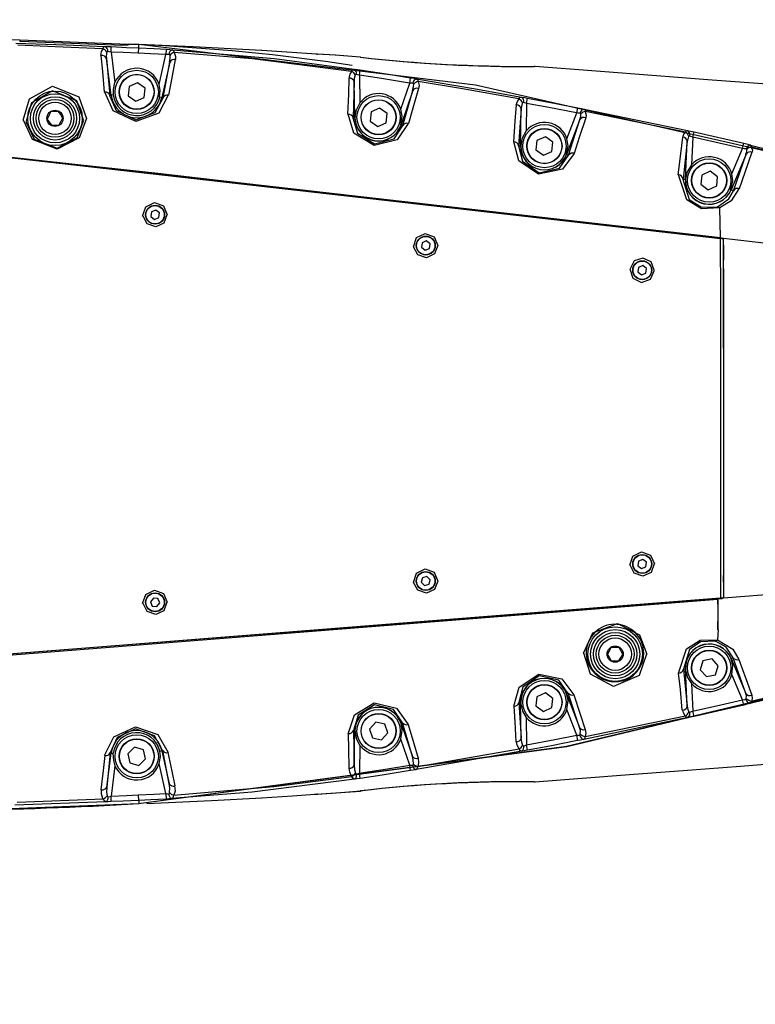
# Model space of a CAD drawing. Units: millimetres. Extents: x 1779 to 18935, y 249 to 9017.
# Drawn here: x 6344 to 6616, y 5009 to 5373 of the extents above; entities that cross this region are included whole.
import ezdxf

# ---------------------------------------------------------------- set-up
doc = ezdxf.new("R2010")
doc.units = ezdxf.units.MM
doc.header["$LTSCALE"] = 0.02
doc.header["$PDSIZE"] = -1
doc.styles.add('宋体', font='txt')
doc.dimstyles.new('EFORT-ST', dxfattribs={"dimtxt": 75, "dimasz": 75, "dimexe": 1.25, "dimexo": 0.625, "dimtad": 1, "dimdsep": 46, "dimtxsty": '宋体', "dimcen": 2.5, "dimclrd": 3, "dimclre": 3, "dimadec": 0, "dimazin": 0, "dimtfac": 1, "dimtmove": 0, "dimatfit": 3, "dimfxl": 1, "dimarcsym": 0})

# ---------------------------------------------------------------- blocks, each defined once
blk = doc.blocks.new('零件192')
at = {"color": 7, "linetype": 'Continuous'}
for p, q in [((17616.922, 7294.93), (17620.922, 7294.769)), ((17616.922, 7294.929), (17616.922, 7294.877)), ((17616.922, 7294.877), (17620.728, 7294.726)), ((17620.292, 7294.476), (17620.301, 7294.676)), ((17620.922, 7294.726), (17620.728, 7294.726)), ((17620.922, 7294.769), (17621.322, 7294.751)), ((17620.922, 7294.726), (17620.922, 7294.769)), ((17621.322, 7294.75), (17620.922, 7294.769)), ((17621.322, 7294.751), (17620.922, 7294.769)), ((17621.307, 7294.43), (17621.316, 7294.63)), ((17621.316, 7294.63), (17621.322, 7294.75)), ((17621.593, 7294.733), (17621.322, 7294.751)), ((17622.334, 7294.579), (17622.323, 7294.38)), ((17620.122, 7294.235), (17620.249, 7292.875)), ((17620.296, 7292.881), (17620.122, 7294.235)), ((17620.292, 7294.476), (17620.437, 7293.348)), ((17622.073, 7293.272), (17622.323, 7294.38)), ((17627.897, 7294.401), (17627.874, 7294.402)), ((17627.918, 7294.398), (17627.89, 7294.4)), ((17627.897, 7294.401), (17627.918, 7294.398)), ((17629.514, 7294.284), (17629.519, 7294.283)), ((17622.465, 7294.104), (17622.171, 7292.793)), ((17622.214, 7292.784), (17622.465, 7294.104)), ((17635.962, 7293.94), (17635.931, 7293.944)), ((17629.469, 7293.619), (17629.498, 7293.817)), ((17629.469, 7293.619), (17629.49, 7292.603)), ((17631.33, 7293.332), (17631.361, 7293.529)), ((17620.963, 7293.204), (17620.928, 7292.863)), ((17621.276, 7293.344), (17620.963, 7293.204)), ((17621.554, 7293.142), (17621.276, 7293.344)), ((17621.519, 7292.801), (17621.554, 7293.142)), ((17629.274, 7293.382), (17629.237, 7292.046)), ((17629.302, 7292.047), (17629.274, 7293.382)), ((17631.002, 7292.369), (17631.33, 7293.332)), ((17620.249, 7292.875), (17620.296, 7292.881)), ((17620.373, 7292.891), (17620.296, 7292.881)), ((17620.928, 7292.863), (17621.205, 7292.661)), ((17621.205, 7292.661), (17621.519, 7292.801)), ((17622.171, 7292.793), (17622.094, 7292.811)), ((17622.214, 7292.784), (17622.171, 7292.793)), ((17631.447, 7293.057), (17631.014, 7291.783)), ((17631.078, 7291.762), (17631.447, 7293.057)), ((17635.651, 7292.579), (17635.688, 7292.776)), ((17630.217, 7292.407), (17629.904, 7292.268)), ((17630.495, 7292.206), (17630.217, 7292.407)), ((17635.449, 7292.378), (17635.356, 7291.015)), ((17635.429, 7291.014), (17635.449, 7292.378)), ((17635.651, 7292.579), (17635.636, 7291.562)), ((17637.501, 7292.225), (17637.54, 7292.421)), ((17629.237, 7292.046), (17629.302, 7292.047)), ((17629.307, 7292.048), (17629.302, 7292.047)), ((17629.904, 7292.268), (17629.868, 7291.926)), ((17630.459, 7291.865), (17630.495, 7292.206)), ((17637.139, 7291.274), (17637.501, 7292.225)), ((17637.775, 7292.371), (17641.592, 7291.575)), ((17641.521, 7291.517), (17637.822, 7292.279)), ((17629.868, 7291.926), (17630.146, 7291.725)), ((17630.146, 7291.725), (17630.459, 7291.865)), ((17631.01, 7291.785), (17631.014, 7291.783)), ((17631.078, 7291.762), (17631.014, 7291.783)), ((17637.621, 7291.978), (17637.13, 7290.688)), ((17637.201, 7290.661), (17637.621, 7291.978)), ((17636.343, 7291.342), (17636.03, 7291.202)), ((17636.621, 7291.141), (17636.343, 7291.342)), ((17641.796, 7291.33), (17641.745, 7290.314)), ((17641.796, 7291.33), (17641.839, 7291.525)), ((17641.839, 7291.525), (17643.678, 7291.105)), ((17635.356, 7291.015), (17635.429, 7291.014)), ((17635.433, 7291.014), (17635.429, 7291.014)), ((17636.03, 7291.202), (17635.995, 7290.861)), ((17636.586, 7290.8), (17636.621, 7291.141)), ((17641.588, 7291.177), (17641.433, 7289.778)), ((17641.518, 7289.774), (17641.588, 7291.177)), ((17643.632, 7290.911), (17643.678, 7291.105)), ((17635.995, 7290.861), (17636.272, 7290.66)), ((17636.272, 7290.66), (17636.586, 7290.8)), ((17637.13, 7290.688), (17637.126, 7290.69)), ((17637.201, 7290.661), (17637.13, 7290.688)), ((17643.759, 7290.699), (17643.207, 7289.388)), ((17643.237, 7289.974), (17643.632, 7290.911)), ((17643.292, 7289.352), (17643.759, 7290.699)), ((17642.119, 7289.931), (17642.083, 7289.59)), ((17642.432, 7290.071), (17642.119, 7289.931)), ((17642.71, 7289.87), (17642.432, 7290.071)), ((17642.674, 7289.529), (17642.71, 7289.87)), ((17641.433, 7289.778), (17641.518, 7289.774)), ((17641.523, 7289.773), (17641.518, 7289.774)), ((17642.083, 7289.59), (17642.361, 7289.389)), ((17642.361, 7289.389), (17642.674, 7289.529)), ((17643.207, 7289.388), (17643.203, 7289.39)), ((17643.292, 7289.352), (17643.207, 7289.388)), ((17621.785, 7288.569), (17621.763, 7288.399)), ((17621.763, 7288.399), (17621.899, 7288.294)), ((17621.944, 7288.635), (17621.785, 7288.569)), ((17622.08, 7288.531), (17621.944, 7288.635)), ((17622.058, 7288.36), (17622.08, 7288.531)), ((17642.821, 7287.617), (17642.788, 7288.715)), ((17621.899, 7288.294), (17622.058, 7288.36)), ((17631.785, 7287.43), (17631.763, 7287.26)), ((17631.944, 7287.496), (17631.785, 7287.43)), ((17632.08, 7287.391), (17631.944, 7287.496)), ((17632.058, 7287.221), (17632.08, 7287.391)), ((17642.73, 7287.604), (17642.822, 7287.593)), ((17642.872, 7287.586), (17642.812, 7287.586)), ((17642.822, 7287.617), (17642.822, 7287.593)), ((17642.872, 7287.587), (17642.822, 7287.593)), ((17642.922, 7287.582), (17642.872, 7287.588)), ((17642.922, 7287.543), (17642.872, 7287.586)), ((17631.763, 7287.26), (17631.899, 7287.155)), ((17631.899, 7287.155), (17632.058, 7287.221)), ((17639.944, 7286.584), (17639.785, 7286.519)), ((17640.08, 7286.48), (17639.944, 7286.584)), ((17642.922, 7286.783), (17642.922, 7286.787)), ((17642.924, 7286.783), (17642.922, 7286.783)), ((17639.785, 7286.519), (17639.763, 7286.348)), ((17639.763, 7286.348), (17639.899, 7286.243)), ((17639.899, 7286.243), (17640.058, 7286.309)), ((17640.058, 7286.309), (17640.08, 7286.48)), ((17639.785, 7275.662), (17639.763, 7275.492)), ((17639.944, 7275.728), (17639.785, 7275.662)), ((17640.08, 7275.623), (17639.944, 7275.728)), ((17639.763, 7275.492), (17639.899, 7275.387)), ((17639.899, 7275.387), (17640.058, 7275.453)), ((17640.058, 7275.453), (17640.08, 7275.623)), ((17631.798, 7275.047), (17631.756, 7274.88)), ((17631.963, 7275.095), (17631.798, 7275.047)), ((17632.087, 7274.976), (17631.963, 7275.095)), ((17632.046, 7274.809), (17632.087, 7274.976)), ((17642.922, 7275.138), (17642.923, 7275.138)), ((17642.922, 7275.136), (17642.922, 7275.138)), ((17631.756, 7274.88), (17631.881, 7274.761)), ((17631.881, 7274.761), (17632.046, 7274.809)), ((17621.856, 7274.3), (17621.751, 7274.163)), ((17622.026, 7274.277), (17621.856, 7274.3)), ((17622.092, 7274.118), (17622.026, 7274.277)), ((17642.727, 7274.273), (17642.872, 7274.285)), ((17642.727, 7274.246), (17642.727, 7274.273)), ((17642.872, 7274.29), (17642.812, 7274.29)), ((17642.872, 7274.29), (17642.922, 7274.337)), ((17642.872, 7274.285), (17642.872, 7274.29)), ((17642.878, 7274.286), (17642.872, 7274.285)), ((17642.922, 7274.289), (17642.878, 7274.286)), ((17621.751, 7274.163), (17621.817, 7274.004)), ((17621.817, 7274.004), (17621.987, 7273.982)), ((17621.987, 7273.982), (17622.092, 7274.118)), ((17642.73, 7273.125), (17642.701, 7272.752)), ((17639.053, 7272.476), (17638.777, 7272.476)), ((17642.501, 7272.048), (17642.166, 7271.975)), ((17642.732, 7271.794), (17642.501, 7272.048)), ((17643.203, 7272.061), (17643.207, 7272.063)), ((17643.283, 7272.095), (17643.207, 7272.063)), ((17643.207, 7272.063), (17643.749, 7270.776)), ((17643.749, 7270.776), (17643.283, 7272.095)), ((17638.763, 7271.976), (17639.066, 7271.976)), ((17641.444, 7271.674), (17641.518, 7271.678)), ((17641.444, 7271.674), (17641.587, 7270.305)), ((17641.587, 7270.305), (17641.518, 7271.678)), ((17641.518, 7271.678), (17641.523, 7271.678)), ((17642.166, 7271.975), (17642.061, 7271.649)), ((17642.061, 7271.649), (17642.292, 7271.395)), ((17642.627, 7271.467), (17642.732, 7271.794)), ((17642.292, 7271.395), (17642.627, 7271.467)), ((17643.632, 7270.54), (17643.237, 7271.477)), ((17641.745, 7271.137), (17641.796, 7270.121)), ((17636.03, 7270.652), (17635.995, 7270.31)), ((17636.343, 7270.791), (17636.03, 7270.652)), ((17636.621, 7270.59), (17636.343, 7270.791)), ((17636.586, 7270.249), (17636.621, 7270.59)), ((17637.126, 7270.762), (17637.13, 7270.763)), ((17637.19, 7270.786), (17637.13, 7270.763)), ((17637.13, 7270.763), (17637.607, 7269.51)), ((17637.607, 7269.51), (17637.19, 7270.786)), ((17643.678, 7270.346), (17643.632, 7270.54)), ((17635.368, 7270.437), (17635.429, 7270.437)), ((17635.368, 7270.437), (17635.448, 7269.118)), ((17635.429, 7270.437), (17635.433, 7270.438)), ((17635.448, 7269.118), (17635.429, 7270.437)), ((17635.995, 7270.31), (17636.272, 7270.109)), ((17636.272, 7270.109), (17636.586, 7270.249)), ((17637.501, 7269.226), (17637.139, 7270.177)), ((17643.678, 7270.346), (17641.839, 7269.926)), ((17635.636, 7269.889), (17635.651, 7268.872)), ((17641.604, 7269.879), (17637.761, 7269.077)), ((17637.814, 7269.182), (17641.523, 7269.944)), ((17641.839, 7269.926), (17641.796, 7270.121)), ((17630.073, 7269.71), (17629.845, 7269.453)), ((17629.845, 7269.453), (17629.954, 7269.128)), ((17630.409, 7269.642), (17630.073, 7269.71)), ((17630.518, 7269.317), (17630.409, 7269.642)), ((17631.01, 7269.667), (17631.014, 7269.668)), ((17631.066, 7269.686), (17631.014, 7269.668)), ((17631.014, 7269.668), (17631.429, 7268.446)), ((17631.429, 7268.446), (17631.066, 7269.686)), ((17629.25, 7269.405), (17629.302, 7269.404)), ((17629.25, 7269.405), (17629.275, 7268.13)), ((17629.275, 7268.13), (17629.302, 7269.404)), ((17629.302, 7269.404), (17629.307, 7269.404)), ((17629.954, 7269.128), (17630.29, 7269.06)), ((17630.29, 7269.06), (17630.518, 7269.317)), ((17637.54, 7269.03), (17637.501, 7269.226)), ((17621.161, 7268.782), (17620.912, 7268.546)), ((17621.49, 7268.684), (17621.161, 7268.782)), ((17629.49, 7268.849), (17629.469, 7267.832)), ((17631.33, 7268.119), (17631.002, 7269.082)), ((17631.631, 7268.078), (17635.378, 7268.722)), ((17635.688, 7268.675), (17635.651, 7268.872)), ((17620.262, 7268.574), (17620.134, 7267.312)), ((17620.134, 7267.312), (17620.296, 7268.57)), ((17620.262, 7268.574), (17620.296, 7268.57)), ((17620.296, 7268.57), (17620.373, 7268.56)), ((17620.912, 7268.546), (17620.992, 7268.213)), ((17621.57, 7268.351), (17621.49, 7268.684)), ((17622.094, 7268.641), (17622.171, 7268.658)), ((17622.203, 7268.665), (17622.171, 7268.658)), ((17622.171, 7268.658), (17622.447, 7267.43)), ((17622.447, 7267.43), (17622.203, 7268.665)), ((17635.472, 7268.639), (17631.567, 7267.958)), ((17620.437, 7268.103), (17620.292, 7266.975)), ((17620.992, 7268.213), (17621.321, 7268.115)), ((17621.321, 7268.115), (17621.57, 7268.351)), ((17622.323, 7267.072), (17622.073, 7268.179)), ((17631.361, 7267.922), (17631.33, 7268.119)), ((17631.437, 7268.122), (17631.447, 7268.088)), ((17631.447, 7268.088), (17631.459, 7268.056)), ((17631.459, 7268.056), (17631.474, 7268.027)), ((17631.474, 7268.027), (17631.491, 7268.002)), ((17631.491, 7268.002), (17631.509, 7267.982)), ((17629.313, 7267.615), (17629.329, 7267.629)), ((17629.329, 7267.629), (17629.342, 7267.648)), ((17629.342, 7267.648), (17629.353, 7267.672)), ((17629.353, 7267.672), (17629.362, 7267.701)), ((17629.362, 7267.701), (17629.367, 7267.733)), ((17629.367, 7267.733), (17629.369, 7267.768)), ((17629.369, 7267.768), (17629.368, 7267.803)), ((17629.498, 7267.634), (17629.469, 7267.832)), ((17631.509, 7267.982), (17631.528, 7267.968)), ((17631.528, 7267.968), (17631.548, 7267.96)), ((17631.548, 7267.96), (17631.567, 7267.958)), ((17629.296, 7267.608), (17629.313, 7267.615)), ((17635.931, 7267.507), (17635.962, 7267.511)), ((17620.184, 7266.887), (17620.189, 7266.921)), ((17620.189, 7266.921), (17620.191, 7266.956)), ((17620.301, 7266.775), (17620.292, 7266.975)), ((17621.316, 7266.821), (17621.307, 7267.021)), ((17622.323, 7267.072), (17622.334, 7266.872)), ((17622.423, 7267.064), (17622.429, 7267.029)), ((17622.429, 7267.029), (17622.438, 7266.995)), ((17622.438, 7266.995), (17622.449, 7266.965)), ((17622.449, 7266.965), (17622.462, 7266.938)), ((17622.462, 7266.938), (17622.478, 7266.916)), ((17622.478, 7266.916), (17622.494, 7266.9)), ((17627.812, 7267.045), (17627.896, 7267.05)), ((17627.829, 7267.047), (17627.918, 7267.053)), ((17627.918, 7267.053), (17627.897, 7267.05)), ((17629.519, 7267.169), (17629.514, 7267.167)), ((17620.103, 7266.769), (17616.743, 7266.639)), ((17616.827, 7266.755), (17620.009, 7266.881)), ((17619.151, 7266.607), (17621.322, 7266.701)), ((17620.103, 7266.769), (17620.12, 7266.775)), ((17620.12, 7266.775), (17620.137, 7266.787)), ((17620.137, 7266.787), (17620.152, 7266.805)), ((17620.152, 7266.805), (17620.165, 7266.828)), ((17620.165, 7266.828), (17620.175, 7266.855)), ((17620.175, 7266.855), (17620.184, 7266.887)), ((17621.316, 7266.821), (17621.322, 7266.701)), ((17622.494, 7266.9), (17622.512, 7266.89)), ((17622.512, 7266.89), (17622.529, 7266.886))]:
    blk.add_line(p, q, dxfattribs=at)
at = {"color": 7, "linetype": 'Continuous', "flags": 128}
for points in [[(17614.716, 7294.992), (17615.953, 7294.961), (17616.922, 7294.93)], [(17616.776, 7294.809), (17618.623, 7294.742), (17620.069, 7294.682)], [(17619.995, 7294.597), (17618.231, 7294.673), (17616.844, 7294.726)], [(17619.919, 7294.35), (17619.943, 7294.493), (17619.996, 7294.597)], [(17619.995, 7294.597), (17620.03, 7294.664), (17620.069, 7294.682)], [(17620.056, 7294.682), (17620.193, 7294.68), (17620.301, 7294.676)], [(17620.3, 7294.676), (17620.869, 7294.65), (17621.316, 7294.63)], [(17621.307, 7294.63), (17621.886, 7294.602), (17622.334, 7294.579)], [(17625.854, 7294.538), (17623.323, 7294.675), (17621.322, 7294.751)], [(17649.307, 7289.72), (17633.764, 7293.247), (17621.322, 7294.75)], [(17622.33, 7294.579), (17622.464, 7294.571), (17622.559, 7294.563)], [(17622.559, 7294.563), (17622.607, 7294.528), (17622.627, 7294.465)], [(17622.559, 7294.563), (17626.328, 7294.234), (17629.275, 7293.846)], [(17620.056, 7292.99), (17619.988, 7293.752), (17619.93, 7294.35)], [(17620.132, 7294.476), (17620.117, 7294.342), (17620.122, 7294.235)], [(17620.163, 7294.497), (17620.151, 7294.493), (17620.14, 7294.476)], [(17620.285, 7294.476), (17620.223, 7294.49), (17620.174, 7294.497)], [(17621.292, 7294.43), (17620.738, 7294.456), (17620.292, 7294.476)], [(17622.314, 7294.38), (17621.754, 7294.409), (17621.307, 7294.43)], [(17622.437, 7294.388), (17622.376, 7294.384), (17622.323, 7294.38)], [(17622.665, 7294.197), (17622.53, 7293.457), (17622.42, 7292.878)], [(17622.467, 7294.361), (17622.458, 7294.383), (17622.439, 7294.388)], [(17622.452, 7294.104), (17622.482, 7294.248), (17622.472, 7294.361)], [(17622.62, 7294.465), (17622.675, 7294.316), (17622.669, 7294.197)], [(17629.181, 7293.763), (17625.521, 7294.226), (17622.627, 7294.465)], [(17627.884, 7294.4), (17626.792, 7294.473), (17625.868, 7294.538)], [(17629.501, 7294.284), (17628.575, 7294.358), (17627.893, 7294.401)], [(17629.517, 7294.283), (17628.591, 7294.356), (17627.918, 7294.398)], [(17629.181, 7293.763), (17629.231, 7293.831), (17629.275, 7293.846)], [(17629.272, 7293.846), (17629.395, 7293.831), (17629.498, 7293.817)], [(17645.386, 7293.222), (17642.505, 7293.442), (17640.452, 7293.6), (17638.225, 7293.771), (17635.962, 7293.943)], [(17629.044, 7292.178), (17629.077, 7292.925), (17629.093, 7293.514)], [(17629.089, 7293.514), (17629.124, 7293.66), (17629.188, 7293.763)], [(17629.318, 7293.631), (17629.282, 7293.494), (17629.274, 7293.382)], [(17629.349, 7293.651), (17629.332, 7293.648), (17629.318, 7293.631)], [(17629.456, 7293.619), (17629.404, 7293.638), (17629.357, 7293.651)], [(17631.317, 7293.332), (17630.288, 7293.496), (17629.469, 7293.619)], [(17629.486, 7293.817), (17630.542, 7293.659), (17631.361, 7293.529)], [(17631.348, 7293.529), (17631.492, 7293.507), (17631.586, 7293.489)], [(17631.577, 7293.489), (17631.629, 7293.451), (17631.642, 7293.387)], [(17631.577, 7293.489), (17633.755, 7293.121), (17635.456, 7292.815)], [(17617.05, 7291.964), (17617.282, 7292.742), (17618.133, 7293.217), (17619.102, 7292.82), (17619.388, 7292.023)], [(17620.422, 7293.348), (17620.37, 7293.096), (17620.373, 7292.891)], [(17622.086, 7292.811), (17622.114, 7293.071), (17622.073, 7293.272)], [(17631.653, 7293.129), (17631.45, 7292.404), (17631.287, 7291.835)], [(17631.439, 7293.328), (17631.384, 7293.331), (17631.33, 7293.332)], [(17631.439, 7293.057), (17631.476, 7293.191), (17631.477, 7293.299)], [(17631.47, 7293.299), (17631.466, 7293.322), (17631.447, 7293.328)], [(17631.638, 7293.387), (17631.674, 7293.241), (17631.658, 7293.129)], [(17635.361, 7292.743), (17633.285, 7293.111), (17631.642, 7293.387)], [(17619.278, 7291.959), (17619.026, 7292.679), (17618.126, 7293.045), (17617.352, 7292.603), (17617.156, 7291.904)], [(17622.406, 7292.878), (17622.053, 7292.219), (17621.203, 7291.909), (17620.367, 7292.299), (17620.061, 7292.99)], [(17620.239, 7292.875), (17620.488, 7292.311), (17621.203, 7291.97), (17621.924, 7292.245), (17622.214, 7292.784)], [(17635.269, 7292.521), (17635.308, 7292.653), (17635.374, 7292.743)], [(17635.361, 7292.743), (17635.416, 7292.803), (17635.456, 7292.815)], [(17635.452, 7292.815), (17635.58, 7292.795), (17635.688, 7292.776)], [(17635.681, 7292.776), (17636.725, 7292.58), (17637.54, 7292.421)], [(17629.486, 7292.603), (17629.339, 7292.304), (17629.307, 7292.048)], [(17635.178, 7291.158), (17635.232, 7291.922), (17635.274, 7292.521)], [(17635.498, 7292.601), (17635.46, 7292.479), (17635.449, 7292.378)], [(17635.529, 7292.617), (17635.513, 7292.615), (17635.5, 7292.601)], [(17635.651, 7292.579), (17635.584, 7292.602), (17635.536, 7292.617)], [(17637.497, 7292.225), (17636.466, 7292.426), (17635.651, 7292.579)], [(17637.527, 7292.421), (17637.677, 7292.393), (17637.775, 7292.371)], [(17619.385, 7292.023), (17619.118, 7291.308), (17618.305, 7290.893), (17617.389, 7291.245), (17617.064, 7291.964)], [(17617.92, 7292.011), (17618.022, 7291.875), (17618.09, 7291.769)], [(17618.057, 7292.268), (17617.991, 7292.123), (17617.933, 7292.011)], [(17618.347, 7292.283), (17618.191, 7292.274), (17618.065, 7292.268)], [(17618.5, 7292.04), (17618.422, 7292.177), (17618.353, 7292.283)], [(17618.378, 7291.783), (17618.452, 7291.928), (17618.51, 7292.04)], [(17631.271, 7291.835), (17630.872, 7291.234), (17630.013, 7291.022), (17629.269, 7291.481), (17629.055, 7292.178)], [(17629.227, 7292.046), (17629.398, 7291.482), (17630.025, 7291.083), (17630.754, 7291.272), (17631.078, 7291.762)], [(17630.997, 7291.785), (17631.055, 7292.109), (17631.002, 7292.369)], [(17637.833, 7292.05), (17637.598, 7291.314), (17637.411, 7290.733)], [(17637.619, 7292.217), (17637.559, 7292.223), (17637.501, 7292.225)], [(17637.619, 7291.978), (17637.648, 7292.096), (17637.651, 7292.19)], [(17637.65, 7292.19), (17637.641, 7292.211), (17637.625, 7292.217)], [(17637.772, 7292.371), (17637.812, 7292.336), (17637.822, 7292.279)], [(17637.817, 7292.279), (17637.851, 7292.149), (17637.835, 7292.05)], [(17617.142, 7291.904), (17617.446, 7291.251), (17618.299, 7290.923), (17619.043, 7291.312), (17619.282, 7291.959)], [(17618.088, 7291.769), (17618.252, 7291.777), (17618.378, 7291.783)], [(17635.635, 7291.562), (17635.474, 7291.269), (17635.433, 7291.014)], [(17641.251, 7289.937), (17641.349, 7290.721), (17641.42, 7291.335)], [(17641.418, 7291.335), (17641.457, 7291.445), (17641.521, 7291.517)], [(17641.51, 7291.517), (17641.559, 7291.566), (17641.592, 7291.575)], [(17641.586, 7291.575), (17641.724, 7291.549), (17641.839, 7291.525)], [(17641.632, 7291.361), (17641.602, 7291.261), (17641.588, 7291.177)], [(17641.663, 7291.373), (17641.654, 7291.373), (17641.643, 7291.361)], [(17641.785, 7291.33), (17641.724, 7291.357), (17641.674, 7291.373)], [(17643.631, 7290.911), (17642.604, 7291.148), (17641.796, 7291.33)], [(17642.715, 7274.246), (17618.057, 7272.294), (17608.804, 7271.57), (17604.176, 7271.257), (17600.278, 7273.463), (17599.432, 7276.769), (17600.098, 7280.182), (17602.835, 7286.555), (17606.656, 7290.026), (17611.698, 7291.138), (17622.075, 7289.989), (17642.821, 7287.617)], [(17642.715, 7274.273), (17618.095, 7272.348), (17608.858, 7271.619), (17604.239, 7271.281), (17600.319, 7273.428), (17599.444, 7276.723), (17600.096, 7280.129), (17602.837, 7286.49), (17606.634, 7289.978), (17611.663, 7291.116), (17622.022, 7289.997), (17642.73, 7287.604)], [(17612.396, 7291.05), (17629.433, 7289.108), (17642.812, 7287.586)], [(17637.405, 7290.733), (17636.98, 7290.147), (17636.094, 7289.958), (17635.361, 7290.455), (17635.179, 7291.158)], [(17635.345, 7291.015), (17635.493, 7290.445), (17636.108, 7290.013), (17636.865, 7290.182), (17637.201, 7290.661)], [(17637.115, 7290.69), (17637.183, 7291.012), (17637.139, 7291.274)], [(17643.677, 7291.105), (17643.825, 7291.069), (17643.927, 7291.041)], [(17643.921, 7291.041), (17643.956, 7291.011), (17643.964, 7290.965)], [(17643.921, 7291.041), (17646.029, 7290.521), (17647.672, 7290.079)], [(17643.951, 7290.965), (17643.992, 7290.855), (17643.979, 7290.774)], [(17647.598, 7290.034), (17645.571, 7290.575), (17643.964, 7290.965)], [(17643.967, 7290.774), (17643.716, 7290.023), (17643.506, 7289.427)], [(17643.753, 7290.897), (17643.694, 7290.905), (17643.632, 7290.911)], [(17643.753, 7290.699), (17643.783, 7290.795), (17643.785, 7290.874)], [(17643.784, 7290.874), (17643.777, 7290.891), (17643.764, 7290.897)], [(17641.739, 7290.314), (17641.573, 7290.026), (17641.523, 7289.773)], [(17642.776, 7288.715), (17642.114, 7288.687), (17641.566, 7289.012), (17641.259, 7289.937)], [(17643.188, 7289.39), (17643.271, 7289.711), (17643.237, 7289.974)], [(17641.418, 7289.778), (17641.662, 7289.029), (17642.114, 7288.738), (17642.706, 7288.753)], [(17642.7, 7288.753), (17643.129, 7289.054), (17643.292, 7289.352)], [(17643.494, 7289.427), (17643.215, 7288.976), (17642.788, 7288.715)], [(17621.46, 7288.417), (17621.579, 7288.756), (17621.898, 7288.914), (17622.232, 7288.791), (17622.372, 7288.465)], [(17642.776, 7288.715), (17642.741, 7288.749), (17642.706, 7288.753)], [(17622.36, 7288.465), (17622.248, 7288.156), (17621.946, 7288.015), (17621.629, 7288.122), (17621.474, 7288.417)], [(17631.47, 7287.278), (17631.579, 7287.617), (17631.898, 7287.775), (17632.232, 7287.651), (17632.372, 7287.325)], [(17632.37, 7287.325), (17632.248, 7287.016), (17631.946, 7286.876), (17631.63, 7286.983), (17631.474, 7287.278)], [(17642.807, 7287.586), (17642.812, 7285.441), (17642.812, 7283.124), (17642.812, 7280.125), (17642.812, 7277.126), (17642.812, 7274.29)], [(17642.868, 7287.588), (17642.912, 7287.566), (17642.922, 7287.539)], [(17642.914, 7287.543), (17642.922, 7285.398), (17642.922, 7283.104), (17642.922, 7280.136), (17642.922, 7277.167), (17642.922, 7274.337)], [(17642.914, 7287.539), (17642.922, 7287.16), (17642.922, 7286.787)], [(17651.566, 7286.599), (17646.866, 7287.133), (17642.922, 7287.582)], [(17640.366, 7286.414), (17640.248, 7286.723), (17639.946, 7286.863), (17639.63, 7286.756), (17639.474, 7286.462)], [(17642.914, 7286.787), (17642.923, 7286.784), (17642.924, 7286.783)], [(17642.914, 7286.783), (17642.922, 7280.261), (17642.923, 7275.138)], [(17642.914, 7286.783), (17642.922, 7282.825), (17642.922, 7280.259), (17642.922, 7277.692), (17642.922, 7275.138)], [(17639.465, 7286.462), (17639.579, 7286.122), (17639.898, 7285.965), (17640.232, 7286.088), (17640.372, 7286.414)], [(17639.465, 7275.509), (17639.579, 7275.849), (17639.898, 7276.007), (17640.232, 7275.884), (17640.372, 7275.557)], [(17631.47, 7274.879), (17631.579, 7275.219), (17631.898, 7275.377), (17632.232, 7275.254), (17632.372, 7274.928)], [(17640.366, 7275.557), (17640.248, 7275.248), (17639.946, 7275.108), (17639.63, 7275.215), (17639.474, 7275.509)], [(17632.37, 7274.928), (17632.249, 7274.619), (17631.946, 7274.478), (17631.63, 7274.585), (17631.474, 7274.879)], [(17642.914, 7275.138), (17642.922, 7275.137), (17642.922, 7275.136)], [(17642.914, 7275.136), (17642.922, 7274.648), (17642.922, 7274.337)], [(17651.535, 7274.968), (17646.853, 7274.598), (17642.922, 7274.289)], [(17621.46, 7274.092), (17621.578, 7274.432), (17621.898, 7274.59), (17622.232, 7274.467), (17622.372, 7274.141)], [(17642.807, 7274.29), (17621.539, 7272.619), (17604.825, 7271.3)], [(17642.715, 7273.125), (17642.729, 7273.752), (17642.727, 7274.246)], [(17642.914, 7274.337), (17642.908, 7274.303), (17642.878, 7274.286)], [(17622.36, 7274.141), (17622.249, 7273.832), (17621.946, 7273.691), (17621.63, 7273.798), (17621.474, 7274.092)], [(17637.756, 7272.267), (17638.094, 7273.011), (17639.01, 7273.356), (17639.818, 7272.941), (17640.089, 7272.23)], [(17641.266, 7271.523), (17641.564, 7272.423), (17642.065, 7272.739), (17642.701, 7272.752)], [(17642.624, 7272.702), (17642.67, 7272.717), (17642.701, 7272.752)], [(17642.7, 7272.752), (17643.265, 7272.408), (17643.494, 7272.026)], [(17638.763, 7272.476), (17638.696, 7272.335), (17638.633, 7272.226)], [(17639.206, 7272.226), (17639.129, 7272.366), (17639.066, 7272.476)], [(17639.969, 7272.293), (17639.951, 7272.514), (17639.895, 7272.682)], [(17642.624, 7272.702), (17642.08, 7272.683), (17641.667, 7272.402), (17641.444, 7271.674)], [(17643.28, 7272.095), (17643.029, 7272.484), (17642.634, 7272.702)], [(17640.076, 7272.23), (17639.811, 7271.438), (17638.856, 7271.034), (17638.009, 7271.48), (17637.764, 7272.267)], [(17638.626, 7272.226), (17638.714, 7272.085), (17638.777, 7271.976)], [(17639.053, 7271.976), (17639.147, 7272.116), (17639.21, 7272.226)], [(17643.234, 7271.477), (17643.268, 7271.81), (17643.203, 7272.061)], [(17643.494, 7272.026), (17643.76, 7271.284), (17643.967, 7270.707)], [(17621.307, 7266.7), (17637.127, 7268.826), (17649.322, 7271.731)], [(17621.307, 7266.701), (17637.127, 7268.826), (17649.321, 7271.731)], [(17621.307, 7266.701), (17637.131, 7268.813), (17649.322, 7271.731)], [(17641.51, 7271.678), (17641.6, 7271.36), (17641.745, 7271.137)], [(17635.178, 7270.304), (17635.38, 7271.01), (17636.096, 7271.484), (17636.956, 7271.309), (17637.398, 7270.723)], [(17637.177, 7270.786), (17636.844, 7271.264), (17636.112, 7271.419), (17635.514, 7271.008), (17635.368, 7270.437)], [(17641.403, 7270.153), (17641.333, 7270.919), (17641.267, 7271.523)], [(17647.675, 7271.374), (17645.578, 7270.814), (17643.917, 7270.407)], [(17643.951, 7270.493), (17646.006, 7270.996), (17647.607, 7271.425)], [(17637.131, 7270.177), (17637.182, 7270.508), (17637.126, 7270.762)], [(17637.39, 7270.723), (17637.634, 7270.006), (17637.819, 7269.446)], [(17641.785, 7270.121), (17642.825, 7270.354), (17643.632, 7270.54)], [(17643.631, 7270.54), (17643.706, 7270.547), (17643.759, 7270.554)], [(17643.768, 7270.58), (17643.774, 7270.691), (17643.749, 7270.776)], [(17643.753, 7270.554), (17643.776, 7270.564), (17643.782, 7270.58)], [(17643.967, 7270.707), (17643.982, 7270.59), (17643.958, 7270.493)], [(17629.059, 7269.286), (17629.29, 7269.986), (17630.014, 7270.421), (17630.845, 7270.224), (17631.272, 7269.625)], [(17631.058, 7269.686), (17630.73, 7270.174), (17630.028, 7270.347), (17629.423, 7269.971), (17629.25, 7269.405)], [(17635.269, 7268.985), (17635.224, 7269.722), (17635.188, 7270.304)], [(17635.422, 7270.438), (17635.499, 7270.117), (17635.636, 7269.889)], [(17641.586, 7270.305), (17641.609, 7270.184), (17641.645, 7270.094)], [(17643.906, 7270.407), (17643.79, 7270.373), (17643.678, 7270.346)], [(17643.951, 7270.493), (17643.945, 7270.431), (17643.917, 7270.407)], [(17641.51, 7269.944), (17641.443, 7270.055), (17641.417, 7270.153)], [(17641.602, 7269.879), (17641.556, 7269.897), (17641.523, 7269.944)], [(17641.83, 7269.926), (17641.702, 7269.897), (17641.604, 7269.879)], [(17641.632, 7270.094), (17641.662, 7270.079), (17641.679, 7270.08)], [(17641.678, 7270.08), (17641.742, 7270.101), (17641.796, 7270.121)], [(17620.056, 7268.478), (17620.392, 7269.175), (17621.192, 7269.54), (17622.02, 7269.252), (17622.406, 7268.588)], [(17622.192, 7268.665), (17621.896, 7269.21), (17621.195, 7269.461), (17620.517, 7269.145), (17620.262, 7268.574)], [(17630.997, 7269.082), (17631.057, 7269.412), (17631.01, 7269.667)], [(17631.271, 7269.625), (17631.477, 7268.929), (17631.638, 7268.385)], [(17637.634, 7269.264), (17637.637, 7269.403), (17637.607, 7269.51)], [(17629.089, 7268.011), (17629.077, 7268.725), (17629.065, 7269.286)], [(17629.303, 7269.404), (17629.361, 7269.081), (17629.49, 7268.849)], [(17635.437, 7269.118), (17635.466, 7268.969), (17635.503, 7268.856)], [(17635.651, 7268.872), (17636.688, 7269.068), (17637.501, 7269.226)], [(17637.497, 7269.226), (17637.569, 7269.229), (17637.618, 7269.233)], [(17637.604, 7269.233), (17637.64, 7269.244), (17637.647, 7269.264)], [(17637.802, 7269.182), (17637.797, 7269.105), (17637.761, 7269.077)], [(17637.817, 7269.446), (17637.84, 7269.299), (17637.814, 7269.182)], [(17635.376, 7268.722), (17635.295, 7268.862), (17635.271, 7268.985)], [(17635.468, 7268.639), (17635.414, 7268.662), (17635.378, 7268.722)], [(17635.498, 7268.856), (17635.522, 7268.836), (17635.544, 7268.837)], [(17635.529, 7268.837), (17635.602, 7268.855), (17635.651, 7268.872)], [(17637.527, 7269.03), (17636.503, 7268.829), (17635.688, 7268.675)], [(17637.756, 7269.077), (17637.642, 7269.051), (17637.54, 7269.03)], [(17619.934, 7267.215), (17620.013, 7267.922), (17620.07, 7268.478)], [(17620.361, 7268.56), (17620.378, 7268.299), (17620.437, 7268.103)], [(17622.07, 7268.179), (17622.116, 7268.437), (17622.094, 7268.641)], [(17622.391, 7268.588), (17622.542, 7267.896), (17622.649, 7267.353)], [(17631.47, 7268.157), (17631.461, 7268.32), (17631.429, 7268.446)], [(17631.638, 7268.385), (17631.66, 7268.213), (17631.631, 7268.078)], [(17635.681, 7268.675), (17635.563, 7268.653), (17635.472, 7268.639)], [(17629.181, 7267.706), (17629.112, 7267.87), (17629.093, 7268.011)], [(17629.272, 7268.13), (17629.288, 7267.958), (17629.322, 7267.827)], [(17629.456, 7267.832), (17630.511, 7267.99), (17631.33, 7268.119)], [(17631.317, 7268.119), (17631.392, 7268.12), (17631.437, 7268.122)], [(17631.424, 7268.122), (17631.464, 7268.134), (17631.472, 7268.157)], [(17631.622, 7268.078), (17631.61, 7267.989), (17631.567, 7267.958)], [(17635.956, 7267.508), (17639.45, 7267.774), (17641.597, 7267.939), (17643.557, 7268.091), (17645.395, 7268.229)], [(17622.604, 7267.008), (17626.306, 7267.332), (17629.194, 7267.706)], [(17629.288, 7267.608), (17629.231, 7267.636), (17629.194, 7267.706)], [(17629.486, 7267.634), (17629.382, 7267.618), (17629.296, 7267.608)], [(17629.318, 7267.827), (17629.343, 7267.803), (17629.368, 7267.803)], [(17629.364, 7267.803), (17629.423, 7267.818), (17629.469, 7267.832)], [(17631.348, 7267.922), (17630.318, 7267.758), (17629.498, 7267.634)], [(17631.561, 7267.958), (17631.456, 7267.938), (17631.361, 7267.922)], [(17620.132, 7267.312), (17620.127, 7267.128), (17620.147, 7266.985)], [(17622.452, 7267.098), (17622.469, 7267.284), (17622.447, 7267.43)], [(17629.288, 7267.608), (17625.514, 7267.128), (17622.529, 7266.886)], [(17622.635, 7267.353), (17622.658, 7267.158), (17622.613, 7267.008)], [(17619.995, 7266.881), (17619.944, 7267.064), (17619.941, 7267.215)], [(17620.132, 7266.985), (17620.166, 7266.959), (17620.191, 7266.956)], [(17620.178, 7266.956), (17620.247, 7266.966), (17620.292, 7266.975)], [(17620.285, 7266.975), (17620.86, 7267), (17621.307, 7267.021)], [(17621.292, 7267.021), (17621.876, 7267.048), (17622.323, 7267.072)], [(17621.613, 7266.712), (17624, 7266.815), (17625.868, 7266.914)], [(17622.314, 7267.072), (17622.381, 7267.067), (17622.423, 7267.064)], [(17622.421, 7267.064), (17622.454, 7267.073), (17622.465, 7267.098)], [(17622.604, 7267.008), (17622.58, 7266.914), (17622.529, 7266.886)], [(17625.854, 7266.914), (17627.001, 7266.993), (17627.829, 7267.047)], [(17627.884, 7267.05), (17628.773, 7267.108), (17629.514, 7267.167)], [(17627.914, 7267.053), (17628.786, 7267.11), (17629.519, 7267.169)], [(17607.666, 7266.53), (17615.32, 7266.473), (17621.322, 7266.701)], [(17607.666, 7266.53), (17613.732, 7266.433), (17618.487, 7266.579)], [(17620.102, 7266.769), (17620.039, 7266.805), (17620.009, 7266.881)], [(17620.3, 7266.775), (17620.188, 7266.771), (17620.103, 7266.769)], [(17621.307, 7266.821), (17620.747, 7266.795), (17620.301, 7266.775)], [(17622.33, 7266.872), (17621.764, 7266.843), (17621.316, 7266.821)], [(17622.528, 7266.886), (17622.423, 7266.878), (17622.334, 7266.872)]]:
    blk.add_lwpolyline(points, dxfattribs=at)
at = {"color": 7, "linetype": 'Continuous'}
for centre, radius in [((17621.241, 7293.003), 0.8), ((17621.241, 7293.003), 0.65), ((17621.241, 7293.003), 0.64), ((17618.222, 7292.026), 1.008), ((17618.222, 7292.026), 0.908), ((17618.222, 7292.026), 0.8), ((17630.181, 7292.066), 0.8), ((17618.222, 7292.026), 0.7), ((17618.222, 7292.026), 0.6), ((17630.181, 7292.066), 0.65), ((17630.181, 7292.066), 0.64), ((17618.222, 7292.026), 0.3), ((17636.308, 7291.001), 0.8), ((17636.308, 7291.001), 0.65), ((17636.308, 7291.001), 0.64), ((17642.397, 7289.73), 0.8), ((17642.397, 7289.73), 0.65), ((17642.397, 7289.73), 0.64), ((17621.922, 7288.465), 0.35), ((17621.922, 7288.465), 0.34), ((17631.922, 7287.325), 0.35), ((17631.922, 7287.325), 0.34), ((17639.922, 7286.414), 0.35), ((17639.922, 7286.414), 0.34), ((17639.922, 7275.557), 0.35), ((17639.922, 7275.557), 0.34), ((17631.922, 7274.928), 0.35), ((17631.922, 7274.928), 0.34), ((17621.922, 7274.141), 0.35), ((17621.922, 7274.141), 0.34), ((17638.922, 7272.226), 1.008), ((17638.922, 7272.226), 0.908), ((17638.922, 7272.226), 0.8), ((17638.922, 7272.226), 0.7), ((17638.922, 7272.226), 0.6), ((17638.922, 7272.226), 0.3), ((17642.397, 7271.721), 0.8), ((17642.397, 7271.721), 0.65), ((17642.397, 7271.721), 0.64), ((17636.308, 7270.45), 0.8), ((17636.308, 7270.45), 0.65), ((17636.308, 7270.45), 0.64), ((17630.181, 7269.385), 0.8), ((17630.181, 7269.385), 0.65), ((17630.181, 7269.385), 0.64), ((17621.241, 7268.449), 0.8), ((17621.241, 7268.449), 0.65), ((17621.241, 7268.449), 0.64)]:
    blk.add_circle(centre, radius, dxfattribs=at)
for centre, radius, start, end in [((17816.922, 7141.726), 327.96, 49.70003, 250.27916), ((17619.882, 7294.317), 0.303, 31.6628, 67.865), ((17619.999, 7294.52), 0.177, 352.5722, 66.5193), ((17617.973, 7219.573), 75.252, 81.4156, 87.46046), ((17622.616, 7294.395), 0.178, 108.7604, 182.1714), ((17619.956, 7294.177), 0.175, 19.2975, 98.5035), ((17622.624, 7294.027), 0.176, 74.8988, 154.3027), ((17622.714, 7294.168), 0.309, 106.4355, 141.5149), ((17635.534, 7347.766), 53.82, 263.5775, 270.3191), ((17635.463, 7345.992), 52.05, 263.4433, 270.5092), ((17621.241, 7293.003), 0.875, 17.916, 156.7318), ((17629.184, 7293.693), 0.178, 346.2101, 59.4679), ((17629.102, 7293.336), 0.178, 15.1928, 92.7793), ((17629.043, 7293.489), 0.31, 27.1802, 62.0002), ((17631.624, 7293.316), 0.177, 102.4557, 176.0586), ((17631.598, 7292.962), 0.178, 70.2224, 147.815), ((17631.698, 7293.086), 0.307, 100.5198, 135.9878), ((17620.085, 7292.818), 0.174, 19.2326, 97.8515), ((17621.241, 7293.003), 0.953, 187.3239, 347.3239), ((17621.241, 7293.003), 0.875, 187.3239, 347.3239), ((17622.373, 7292.708), 0.177, 74.5749, 154.4238), ((17630.181, 7292.066), 0.875, 20.264, 142.1829), ((17635.224, 7292.484), 0.3, 22.9719, 59.9566), ((17635.365, 7292.663), 0.177, 344.7806, 59.1279), ((17635.273, 7292.342), 0.179, 11.5913, 89.711), ((17629.064, 7292), 0.179, 15.0865, 92.915), ((17630.181, 7292.066), 0.879, 181.2234, 341.2234), ((17630.181, 7292.066), 0.875, 181.2234, 341.2234), ((17637.772, 7291.882), 0.179, 69.6107, 147.6954), ((17637.8, 7292.196), 0.177, 98.2791, 173.1475), ((17637.865, 7291.988), 0.294, 98.3958, 136.6151), ((17631.228, 7291.667), 0.177, 70.6656, 147.908), ((17636.308, 7291.001), 0.875, 18.2057, 140.1246), ((17641.408, 7291.154), 0.182, 7.2139, 86.1157), ((17641.371, 7291.275), 0.284, 17.5362, 58.3432), ((17641.504, 7291.422), 0.177, 344.0603, 59.8789), ((17635.18, 7290.978), 0.18, 11.7391, 90.3819), ((17636.308, 7291.001), 0.879, 179.1651, 339.1651), ((17636.308, 7291.001), 0.875, 179.1651, 339.1651), ((17643.938, 7290.865), 0.177, 93.4378, 169.7284), ((17643.993, 7290.689), 0.278, 95.8647, 138.2645), ((17637.351, 7290.566), 0.178, 70.3435, 147.6346), ((17642.397, 7289.73), 0.875, 16.1919, 138.1108), ((17643.915, 7290.603), 0.183, 69.4994, 148.243), ((17641.251, 7289.754), 0.183, 7.6232, 87.5894), ((17642.397, 7289.73), 0.879, 177.1513, 337.1513), ((17642.397, 7289.73), 0.875, 177.1513, 337.1513), ((17643.446, 7289.257), 0.181, 70.5704, 148.1182), ((17642.814, 7287.589), 0.0291, 74.4634, 103.5478), ((17620.305, 7273.413), 22.427, 359.2647, 2.2), ((17638.916, 7272.265), 1.064, 23.0638, 1.5265), ((17642.397, 7271.721), 0.879, 22.8487, 182.8487), ((17642.397, 7271.721), 0.875, 22.8487, 182.8487), ((17643.431, 7272.193), 0.178, 213.4445, 290.5619), ((17641.265, 7271.705), 0.182, 270.8686, 350.3223), ((17636.308, 7270.45), 0.879, 20.8349, 180.8349), ((17636.308, 7270.45), 0.875, 20.8349, 180.8349), ((17642.397, 7271.721), 0.875, 221.8892, 343.8082), ((17637.334, 7270.887), 0.175, 215.007, 291.3567), ((17643.9, 7270.875), 0.181, 213.2086, 291.5917), ((17643.933, 7270.583), 0.177, 189.4651, 264.9571), ((17643.989, 7270.78), 0.288, 223.9749, 263.813), ((17630.181, 7269.385), 0.879, 18.7766, 178.7766), ((17630.181, 7269.385), 0.875, 18.7766, 178.7766), ((17635.195, 7270.483), 0.179, 267.6139, 345.1432), ((17636.308, 7270.45), 0.875, 219.8755, 341.7944), ((17641.409, 7270.333), 0.18, 272.5319, 350.9989), ((17641.367, 7270.195), 0.295, 301.8888, 339.9467), ((17641.51, 7270.028), 0.177, 301.9941, 16.8226), ((17631.208, 7269.788), 0.175, 215.7858, 291.3985), ((17637.753, 7269.61), 0.177, 214.5935, 291.9006), ((17621.241, 7268.449), 0.953, 12.6762, 172.6762), ((17621.241, 7268.449), 0.875, 12.6762, 172.6762), ((17629.082, 7269.464), 0.178, 264.6588, 340.7639), ((17635.276, 7269.162), 0.178, 268.5484, 345.7134), ((17637.794, 7269.251), 0.177, 185.809, 259.2012), ((17637.86, 7269.487), 0.308, 226.3585, 261.4438), ((17630.181, 7269.385), 0.875, 217.8172, 339.7361), ((17635.219, 7268.996), 0.316, 300.1112, 333.7217), ((17635.373, 7268.787), 0.178, 303.8009, 16.3442), ((17620.106, 7268.647), 0.172, 258.1955, 335.1545), ((17622.353, 7268.754), 0.174, 210.6155, 287.78), ((17631.573, 7268.549), 0.176, 215.4076, 291.6298), ((17621.241, 7268.449), 0.875, 203.2682, 342.0841), ((17629.108, 7268.187), 0.177, 265.1463, 341.1681), ((17631.691, 7268.398), 0.326, 227.7964, 259.4677), ((17629.039, 7268), 0.332, 297.932, 328.6781), ((17619.977, 7267.384), 0.173, 258.1219, 335.3008), ((17622.596, 7267.518), 0.174, 210.4452, 287.6662), ((17635.299, 7217.971), 49.537, 89.3476, 96.721), ((17635.248, 7219.487), 48.025, 89.1857, 96.8543), ((17619.882, 7267.193), 0.337, 292.0306, 321.8369), ((17622.709, 7267.334), 0.34, 224.0258, 253.6126), ((17612.624, 7416.226), 149.778, 268.10292, 273.32892)]:
    blk.add_arc(centre, radius, start, end, dxfattribs=at)
blk = doc.blocks.new('*D131')
at = {"color": 3, "lineweight": -2}
for p, q in [((6264.27, 5224.33), (6264.27, 5514.34)), ((8269.27, 5513.09), (6339.27, 5513.09)), ((8344.27, 5024.33), (8344.27, 5514.34))]:
    blk.add_line(p, q, dxfattribs=at)
at = {"color": 3}
for points in [[(6339.27, 5525.59), (6339.27, 5500.59), (6264.27, 5513.09)], [(8269.27, 5500.59), (8269.27, 5525.59), (8344.27, 5513.09)]]:
    blk.add_solid(points, dxfattribs=at)
at = {"layer": 'Defpoints', "color": 0}
for p in [(6264.27, 5513.09), (6264.27, 5223.71), (8344.27, 5023.71)]:
    blk.add_point(p, dxfattribs=at)
at = {"color": 0, "insert": (7304.27, 5551.22), "char_height": 75, "attachment_point": 5, "style": '宋体'}
blk.add_mtext('2080', dxfattribs=at)
blk = doc.blocks.new('*D137')
at = {"color": 3, "lineweight": -2}
for p, q in [((8343.64, 7113.31), (4549.79, 7113.31)), ((4551.04, 3268.42), (4551.04, 7038.31)), ((8963.64, 3193.42), (4549.79, 3193.42))]:
    blk.add_line(p, q, dxfattribs=at)
at = {"color": 3}
for points in [[(4563.54, 7038.31), (4538.54, 7038.31), (4551.04, 7113.31)], [(4538.54, 3268.42), (4563.54, 3268.42), (4551.04, 3193.42)]]:
    blk.add_solid(points, dxfattribs=at)
at = {"layer": 'Defpoints', "color": 0}
for p in [(4551.04, 7113.31), (8344.27, 7113.31), (8964.27, 3193.42)]:
    blk.add_point(p, dxfattribs=at)
at = {"color": 0, "insert": (4512.92, 5153.36), "char_height": 75, "attachment_point": 5, "rotation": 90, "style": '宋体'}
blk.add_mtext('3919.88', dxfattribs=at)

msp = doc.modelspace()

# ---------------------------------------------------------------- block references
at = {"xscale": 10, "yscale": 10, "zscale": 10}
msp.add_blockref('零件192', (-169824.9486, -67583.5512), dxfattribs=at)

# ---------------------------------------------------------------- dimensions: what is measured, and where the dimension line sits
dim = msp.add_linear_dim(base=(4551.0425, 7113.305), p1=(8964.2674, 3193.4219), p2=(8344.2674, 7113.305), angle=90, dimstyle='EFORT-ST')
dim.commit()
dim.dimension.update_dxf_attribs({"geometry": '*D137', "text_midpoint": (4512.9175, 5153.3635)})
dim = msp.add_linear_dim(base=(6264.2674, 5513.0911), p1=(8344.2674, 5023.705), p2=(6264.2674, 5223.705), dimstyle='EFORT-ST')
dim.commit()
dim.dimension.update_dxf_attribs({"geometry": '*D131', "text_midpoint": (7304.2674, 5551.2161)})

doc.saveas('drawing.dxf')
